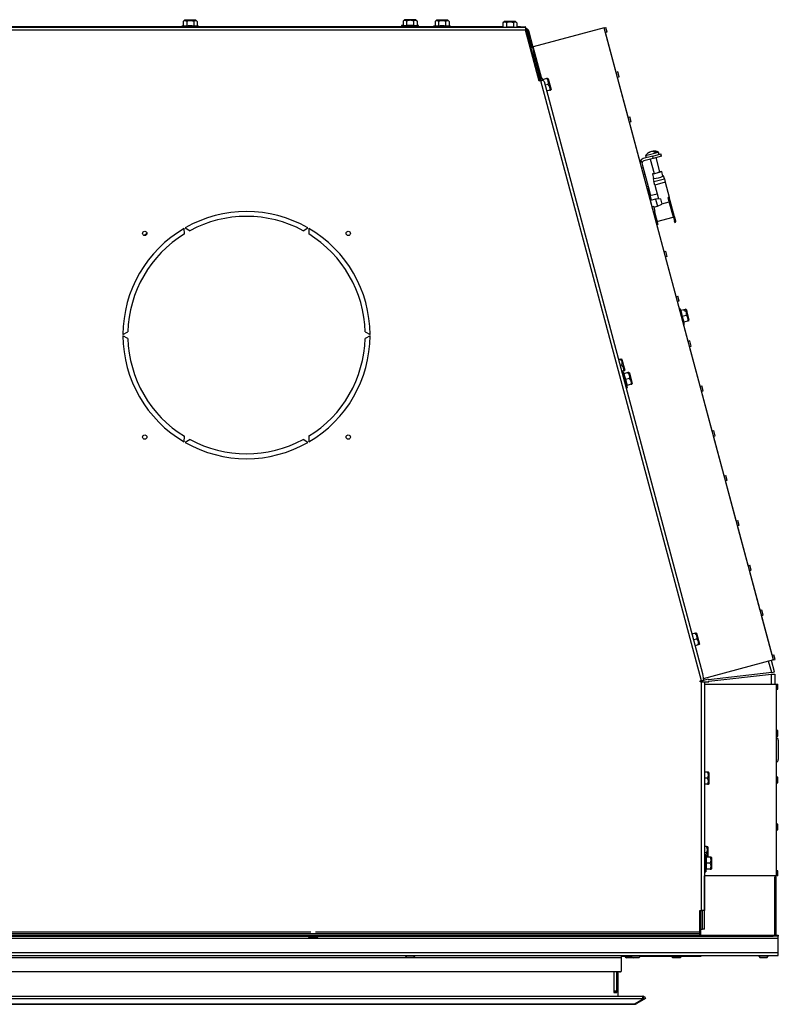
# Model space of a CAD drawing. Units: inches. Extents: x -128 to -10, y -97 to 28.
# Drawn here: x -98 to -79, y -17 to 9 of the extents above; entities that cross this region are included whole.
import ezdxf

# ---------------------------------------------------------------- set-up
doc = ezdxf.new("R2010")
doc.units = ezdxf.units.IN
doc.header["$MEASUREMENT"] = 0
doc.linetypes.add('23', pattern=[0])
doc.linetypes.add('Visible', pattern=[0])
doc.layers.add('Default', color=7, linetype='Continuous')
doc.layers.add('DV2_0', color=7, linetype='Continuous')

# ---------------------------------------------------------------- blocks, each defined once
blk = doc.blocks.new('SE1')
at = {"layer": 'DV2_0', "color": 7, "linetype": 'Visible'}
for p, q in [((-94.011, 8.635), (-100.074, 8.635)), ((-93.973, 8.66), (-94.011, 8.649)), ((-93.574, 8.649), (-94.011, 8.649)), ((-94.011, 8.649), (-94.011, 8.627)), ((-93.936, 8.803), (-93.973, 8.766)), ((-93.973, 8.766), (-93.973, 8.66)), ((-93.973, 8.66), (-93.883, 8.66)), ((-93.929, 8.806), (-93.656, 8.806)), ((-93.883, 8.766), (-93.883, 8.66)), ((-93.702, 8.766), (-93.702, 8.66)), ((-93.702, 8.66), (-93.612, 8.66)), ((-93.612, 8.766), (-93.649, 8.803)), ((-93.612, 8.766), (-93.612, 8.66)), ((-93.574, 8.649), (-93.612, 8.66)), ((-93.574, 8.627), (-93.574, 8.649)), ((-88.338, 8.635), (-93.574, 8.635)), ((-88.299, 8.677), (-88.338, 8.666)), ((-88.299, 8.671), (-88.338, 8.66)), ((-88.315, 8.666), (-88.338, 8.666)), ((-88.338, 8.666), (-88.338, 8.66)), ((-88.338, 8.66), (-87.9, 8.66)), ((-88.338, 8.66), (-88.338, 8.629)), ((-88.263, 8.814), (-88.299, 8.777)), ((-88.299, 8.777), (-88.299, 8.671)), ((-88.299, 8.671), (-88.209, 8.671)), ((-87.982, 8.817), (-88.255, 8.817)), ((-88.209, 8.777), (-88.209, 8.671)), ((-88.029, 8.777), (-88.029, 8.671)), ((-88.029, 8.671), (-87.939, 8.671)), ((-87.939, 8.777), (-87.975, 8.814)), ((-87.939, 8.777), (-87.939, 8.671)), ((-87.9, 8.666), (-87.939, 8.677)), ((-87.9, 8.66), (-87.939, 8.671)), ((-87.9, 8.666), (-87.923, 8.666)), ((-87.9, 8.66), (-87.9, 8.666)), ((-87.9, 8.629), (-87.9, 8.66)), ((-87.511, 8.635), (-87.9, 8.635)), ((-87.473, 8.66), (-87.511, 8.649)), ((-87.074, 8.649), (-87.511, 8.649)), ((-87.511, 8.649), (-87.511, 8.627)), ((-87.436, 8.803), (-87.473, 8.766)), ((-87.473, 8.766), (-87.473, 8.66)), ((-87.473, 8.66), (-87.383, 8.66)), ((-87.429, 8.806), (-87.156, 8.806)), ((-87.383, 8.766), (-87.383, 8.66)), ((-87.202, 8.766), (-87.202, 8.66)), ((-87.202, 8.66), (-87.112, 8.66)), ((-87.112, 8.766), (-87.149, 8.803)), ((-87.112, 8.766), (-87.112, 8.66)), ((-87.074, 8.649), (-87.112, 8.66)), ((-87.074, 8.627), (-87.074, 8.649)), ((-85.723, 8.635), (-87.074, 8.635)), ((-85.686, 8.771), (-85.723, 8.734)), ((-85.723, 8.734), (-85.723, 8.628)), ((-85.406, 8.774), (-85.679, 8.774)), ((-85.633, 8.734), (-85.633, 8.628)), ((-85.452, 8.734), (-85.452, 8.628)), ((-85.362, 8.734), (-85.399, 8.771)), ((-85.362, 8.734), (-85.362, 8.628)), ((-85.269, 8.635), (-85.362, 8.635)), ((-85.269, 8.627), (-85.269, 8.635)), ((-85.269, 8.635), (-85.148, 8.635)), ((-85.148, 8.627), (-85.148, 8.635)), ((-121.099, 8.627), (-85.139, 8.627)), ((-88.338, 8.629), (-87.9, 8.629)), ((-88.214, 8.629), (-88.214, 8.627)), ((-88.024, 8.627), (-88.024, 8.629)), ((-85.723, 8.628), (-85.725, 8.627)), ((-85.36, 8.627), (-85.362, 8.628)), ((-85.139, 8.627), (-85.139, 8.55)), ((-85.134, 8.586), (-85.139, 8.586)), ((-85.134, 8.554), (-85.139, 8.554)), ((-84.787, 7.234), (-85.139, 8.55)), ((-85.12, 8.539), (-85.109, 8.497)), ((-85.106, 8.489), (-85.105, 8.486)), ((-85.106, 8.489), (-85.106, 8.489)), ((-84.771, 7.238), (-85.105, 8.486)), ((-84.974, 8.095), (-85.088, 8.519)), ((-84.944, 8.103), (-85.057, 8.528)), ((-83.109, 8.606), (-84.944, 8.114)), ((-83.109, 8.606), (-83.069, 8.616)), ((-83.037, 8.495), (-83.077, 8.484)), ((-82.802, 7.459), (-83.077, 8.484)), ((-83.037, 8.495), (-83.069, 8.616)), ((-85.001, 8.099), (-84.977, 8.105)), ((-84.944, 8.103), (-84.974, 8.095)), ((-84.934, 7.987), (-84.969, 7.978)), ((-84.964, 8.098), (-84.934, 7.987)), ((-84.946, 8.113), (-84.944, 8.114)), ((-84.736, 7.247), (-84.934, 7.987)), ((-82.762, 7.469), (-82.802, 7.459)), ((-82.727, 7.339), (-82.762, 7.469)), ((-84.749, 7.244), (-84.787, 7.234)), ((-84.725, 7.328), (-84.755, 7.32)), ((-84.749, 7.244), (-84.696, 7.258)), ((-84.725, 7.328), (-84.706, 7.256)), ((-84.693, 7.272), (-84.725, 7.328)), ((-84.596, 7.298), (-84.699, 7.27)), ((-84.699, 7.27), (-84.696, 7.258)), ((-84.663, 7.219), (-80.573, -8.042)), ((-84.556, 7.147), (-84.637, 7.125)), ((-84.573, 7.304), (-84.596, 7.298)), ((-84.557, 7.295), (-84.573, 7.304)), ((-84.482, 7.025), (-84.553, 7.289)), ((-82.727, 7.339), (-82.767, 7.328)), ((-82.492, 6.302), (-82.767, 7.328)), ((-84.515, 6.996), (-84.597, 6.974)), ((-84.515, 6.996), (-84.492, 7.002)), ((-84.492, 7.002), (-84.483, 7.017)), ((-82.492, 6.302), (-82.452, 6.313)), ((-82.417, 6.183), (-82.457, 6.172)), ((-82.182, 5.146), (-82.457, 6.172)), ((-82.417, 6.183), (-82.452, 6.313)), ((-82.043, 5.312), (-81.711, 5.401)), ((-81.938, 5.403), (-81.936, 5.399)), ((-81.859, 5.299), (-81.647, 5.356)), ((-81.842, 5.41), (-81.847, 5.427)), ((-81.744, 5.394), (-81.787, 5.383)), ((-81.695, 5.343), (-81.711, 5.401)), ((-81.632, 5.298), (-81.647, 5.356)), ((-82.182, 5.146), (-82.142, 5.157)), ((-82.145, 5.156), (-82.158, 5.202)), ((-82.107, 5.026), (-82.142, 5.157)), ((-81.859, 5.299), (-82.104, 5.233)), ((-81.843, 5.241), (-82.088, 5.175)), ((-82.043, 5.312), (-82.027, 5.254)), ((-81.921, 5.22), (-81.823, 4.853)), ((-81.843, 5.241), (-81.859, 5.299)), ((-81.632, 5.298), (-81.843, 5.241)), ((-81.672, 4.893), (-81.77, 5.26)), ((-82.147, 5.016), (-82.107, 5.026)), ((-81.872, 3.99), (-82.147, 5.016)), ((-82.11, 5.025), (-82.058, 4.831)), ((-82.095, 4.821), (-82.058, 4.831)), ((-82.058, 4.831), (-81.974, 4.517)), ((-81.823, 4.853), (-81.868, 4.84)), ((-81.868, 4.84), (-81.835, 4.72)), ((-81.626, 4.905), (-81.672, 4.893)), ((-81.594, 4.784), (-81.626, 4.905)), ((-81.835, 4.72), (-81.851, 4.715)), ((-81.851, 4.715), (-81.831, 4.641)), ((-81.807, 4.55), (-81.831, 4.641)), ((-81.579, 4.788), (-81.595, 4.784)), ((-81.559, 4.713), (-81.579, 4.788)), ((-81.559, 4.713), (-81.535, 4.623)), ((-81.535, 4.623), (-81.433, 4.241)), ((-81.974, 4.517), (-82.011, 4.508)), ((-81.98, 4.471), (-81.896, 4.16)), ((-81.974, 4.517), (-81.912, 4.286)), ((-81.929, 4.282), (-81.748, 4.33)), ((-81.807, 4.55), (-81.711, 4.194)), ((-81.787, 4.189), (-81.917, 4.154)), ((-81.66, 4.197), (-81.787, 4.189)), ((-81.787, 4.189), (-81.738, 4.006)), ((-81.66, 4.197), (-81.623, 4.062)), ((-81.624, 4.065), (-81.432, 4.116)), ((-81.433, 4.241), (-81.463, 4.233)), ((-81.432, 4.116), (-81.463, 4.233)), ((-81.296, 3.729), (-81.433, 4.241)), ((-81.326, 3.721), (-81.432, 4.116)), ((-81.832, 4), (-81.872, 3.99)), ((-81.797, 3.87), (-81.837, 3.859)), ((-81.563, 2.833), (-81.837, 3.859)), ((-81.797, 3.87), (-81.832, 4)), ((-81.827, 3.982), (-81.738, 4.006)), ((-81.817, 3.865), (-81.729, 3.535)), ((-81.738, 4.006), (-81.623, 4.062)), ((-81.75, 3.613), (-81.327, 3.726)), ((-81.326, 3.721), (-81.296, 3.729)), ((-81.326, 3.721), (-81.297, 3.614)), ((-81.297, 3.614), (-81.267, 3.622)), ((-81.291, 3.591), (-81.297, 3.614)), ((-81.296, 3.729), (-81.267, 3.622)), ((-81.291, 3.591), (-81.261, 3.599)), ((-81.261, 3.599), (-81.267, 3.622)), ((-93.942, 3.292), (-93.944, 3.436)), ((-93.92, 3.45), (-93.797, 3.376)), ((-90.881, 3.376), (-90.757, 3.45)), ((-90.733, 3.436), (-90.735, 3.292)), ((-81.749, 3.53), (-81.729, 3.535)), ((-81.563, 2.833), (-81.523, 2.844)), ((-81.488, 2.714), (-81.523, 2.844)), ((-81.488, 2.714), (-81.528, 2.703)), ((-81.253, 1.677), (-81.528, 2.703)), ((-81.253, 1.677), (-81.213, 1.688)), ((-81.178, 1.557), (-81.218, 1.547)), ((-80.943, 0.521), (-81.218, 1.547)), ((-81.178, 1.557), (-81.213, 1.688)), ((-81.161, 1.373), (-81.171, 1.371)), ((-81.048, 0.951), (-81.161, 1.373)), ((-81.129, 1.317), (-81.161, 1.373)), ((-81.055, 1.337), (-81.135, 1.316)), ((-81.135, 1.316), (-81.095, 1.165)), ((-81.018, 1.347), (-81.055, 1.337)), ((-81.047, 1.307), (-81.055, 1.337)), ((-81.047, 1.307), (-81.01, 1.317)), ((-81.009, 1.349), (-81.018, 1.347)), ((-80.989, 1.332), (-81.018, 1.347)), ((-81.01, 1.317), (-80.981, 1.302)), ((-80.99, 1.338), (-81.009, 1.349)), ((-80.99, 1.338), (-80.989, 1.332)), ((-80.989, 1.332), (-80.981, 1.302)), ((-80.917, 1.067), (-80.981, 1.302)), ((-80.992, 1.192), (-81.095, 1.165)), ((-81.095, 1.165), (-81.054, 1.014)), ((-80.952, 1.041), (-81.054, 1.014)), ((-80.929, 1.048), (-80.952, 1.041)), ((-80.929, 1.048), (-80.917, 1.067)), ((-95.526, 0.696), (-95.4, 0.766)), ((-89.277, 0.766), (-89.151, 0.696)), ((-81.057, 0.948), (-81.048, 0.951)), ((-81.048, 0.951), (-81.048, 1.015)), ((-95.4, 0.598), (-95.526, 0.668)), ((-89.151, 0.668), (-89.277, 0.598)), ((-80.903, 0.531), (-80.943, 0.521)), ((-80.868, 0.401), (-80.903, 0.531)), ((-80.908, 0.39), (-80.868, 0.401)), ((-80.633, -0.636), (-80.908, 0.39)), ((-82.694, 0.06), (-82.741, 0.047)), ((-82.694, 0.06), (-82.671, 0.066)), ((-82.655, 0.057), (-82.671, 0.066)), ((-82.58, -0.213), (-82.651, 0.051)), ((-82.654, -0.091), (-82.7, -0.104)), ((-82.613, -0.242), (-82.66, -0.255)), ((-82.59, -0.236), (-82.613, -0.242)), ((-82.59, -0.236), (-82.581, -0.221)), ((-82.628, -0.254), (-82.658, -0.262)), ((-82.628, -0.254), (-82.514, -0.677)), ((-82.595, -0.31), (-82.628, -0.254)), ((-82.499, -0.284), (-82.602, -0.312)), ((-82.602, -0.312), (-82.561, -0.463)), ((-82.459, -0.435), (-82.561, -0.463)), ((-82.561, -0.463), (-82.521, -0.614)), ((-82.476, -0.278), (-82.499, -0.284)), ((-82.46, -0.287), (-82.476, -0.278)), ((-82.385, -0.557), (-82.455, -0.293)), ((-82.545, -0.685), (-82.514, -0.677)), ((-82.418, -0.586), (-82.521, -0.614)), ((-82.514, -0.677), (-82.514, -0.612)), ((-82.418, -0.586), (-82.395, -0.58)), ((-82.395, -0.58), (-82.386, -0.564)), ((-80.633, -0.636), (-80.593, -0.625)), ((-80.598, -0.766), (-80.558, -0.755)), ((-80.558, -0.755), (-80.593, -0.625)), ((-80.323, -1.792), (-80.598, -0.766)), ((-93.944, -2.071), (-93.942, -1.927)), ((-93.797, -2.011), (-93.92, -2.085)), ((-90.757, -2.085), (-90.881, -2.011)), ((-90.735, -1.927), (-90.733, -2.071)), ((-80.323, -1.792), (-80.283, -1.781)), ((-80.288, -1.922), (-80.248, -1.912)), ((-80.013, -2.948), (-80.288, -1.922)), ((-80.248, -1.912), (-80.283, -1.781)), ((-80.013, -2.948), (-79.973, -2.938)), ((-79.938, -3.068), (-79.973, -2.938)), ((-79.938, -3.068), (-79.978, -3.079)), ((-79.704, -4.105), (-79.978, -3.079)), ((-79.704, -4.105), (-79.664, -4.094)), ((-79.629, -4.224), (-79.669, -4.235)), ((-79.394, -5.261), (-79.669, -4.235)), ((-79.629, -4.224), (-79.664, -4.094)), ((-79.394, -5.261), (-79.354, -5.25)), ((-79.319, -5.381), (-79.354, -5.25)), ((-79.359, -5.391), (-79.319, -5.381)), ((-79.084, -6.417), (-79.359, -5.391)), ((-79.044, -6.407), (-79.084, -6.417)), ((-79.049, -6.548), (-79.009, -6.537)), ((-78.774, -7.574), (-79.049, -6.548)), ((-79.009, -6.537), (-79.044, -6.407)), ((-80.764, -7.003), (-80.846, -7.025)), ((-80.764, -7.003), (-80.741, -6.997)), ((-80.726, -7.006), (-80.741, -6.997)), ((-80.65, -7.275), (-80.721, -7.012)), ((-80.724, -7.154), (-80.805, -7.176)), ((-80.684, -7.305), (-80.765, -7.327)), ((-80.66, -7.299), (-80.684, -7.305)), ((-80.66, -7.299), (-80.651, -7.283)), ((-78.774, -7.574), (-78.734, -7.563)), ((-78.702, -7.684), (-78.734, -7.563)), ((-78.742, -7.694), (-80.555, -8.18)), ((-78.713, -8.001), (-78.792, -7.708)), ((-78.742, -7.694), (-78.702, -7.684)), ((-80.573, -8.042), (-80.55, -8.215)), ((-78.789, -8.021), (-80.42, -8.209)), ((-80.415, -8.244), (-78.791, -8.059)), ((-78.791, -8.059), (-78.787, -8.059)), ((-78.791, -8.059), (-78.789, -8.059)), ((-78.791, -8.059), (-78.789, -8.059)), ((-78.786, -8.02), (-78.789, -8.021)), ((-78.787, -8.021), (-78.789, -8.021)), ((-78.789, -8.059), (-78.787, -8.059)), ((-78.787, -8.021), (-78.786, -8.02)), ((-78.787, -8.059), (-78.712, -8.059)), ((-78.786, -8.02), (-78.713, -8.001)), ((-78.712, -8.059), (-78.712, -8.322)), ((-80.603, -8.229), (-80.641, -8.239)), ((-80.635, -8.26), (-80.641, -8.239)), ((-80.602, -8.26), (-80.635, -8.26)), ((-80.622, -8.246), (-80.625, -8.235)), ((-80.55, -8.215), (-80.603, -8.229)), ((-80.602, -8.26), (-80.525, -8.26)), ((-80.589, -8.244), (-80.592, -8.226)), ((-80.592, -8.26), (-80.592, -8.229)), ((-80.592, -8.233), (-80.591, -8.235)), ((-80.592, -8.235), (-80.591, -8.235)), ((-80.587, -8.259), (-80.592, -8.259)), ((-80.546, -8.223), (-80.591, -8.235)), ((-80.555, -8.235), (-80.589, -8.244)), ((-80.587, -8.259), (-80.54, -8.259)), ((-80.587, -8.259), (-80.587, -8.26)), ((-80.555, -8.235), (-80.557, -8.217)), ((-80.425, -8.19), (-80.546, -8.223)), ((-80.54, -8.259), (-80.415, -8.259)), ((-80.525, -8.26), (-80.525, -14.153)), ((-80.525, -8.322), (-78.669, -8.322)), ((-80.425, -8.19), (-80.42, -8.209)), ((-80.415, -8.259), (-80.415, -8.244)), ((-78.669, -8.322), (-78.628, -8.322)), ((-78.628, -8.448), (-78.628, -8.322)), ((-78.669, -9.51), (-78.669, -8.448)), ((-78.669, -8.448), (-78.628, -8.448)), ((-78.628, -9.51), (-78.669, -9.51)), ((-78.628, -9.656), (-78.628, -9.51)), ((-78.669, -10.718), (-78.669, -9.656)), ((-78.669, -9.656), (-78.628, -9.656)), ((-78.618, -9.764), (-78.618, -10.264)), ((-80.444, -10.588), (-80.525, -10.588)), ((-80.42, -10.588), (-80.444, -10.588)), ((-80.407, -10.601), (-80.42, -10.588)), ((-80.404, -10.881), (-80.404, -10.608)), ((-80.444, -10.744), (-80.525, -10.744)), ((-80.444, -10.901), (-80.525, -10.901)), ((-80.444, -10.901), (-80.42, -10.901)), ((-80.42, -10.901), (-80.407, -10.888)), ((-78.628, -10.718), (-78.669, -10.718)), ((-78.669, -11.926), (-78.669, -10.864)), ((-78.669, -10.864), (-78.628, -10.864)), ((-78.628, -10.864), (-78.628, -10.718)), ((-78.628, -11.926), (-78.669, -11.926)), ((-78.628, -12.073), (-78.628, -11.926)), ((-78.669, -13.135), (-78.669, -12.073)), ((-78.669, -12.073), (-78.628, -12.073)), ((-80.471, -12.509), (-80.525, -12.509)), ((-80.471, -12.665), (-80.525, -12.665)), ((-80.471, -12.509), (-80.447, -12.509)), ((-80.434, -12.521), (-80.447, -12.509)), ((-80.431, -12.779), (-80.431, -12.528)), ((-80.523, -12.821), (-80.525, -12.821)), ((-80.523, -12.84), (-80.525, -12.84)), ((-80.523, -12.716), (-80.523, -13.154)), ((-80.492, -12.716), (-80.523, -12.716)), ((-80.492, -12.716), (-80.492, -13.154)), ((-80.475, -12.779), (-80.492, -12.716)), ((-80.481, -12.779), (-80.481, -12.935)), ((-80.375, -12.779), (-80.481, -12.779)), ((-80.481, -12.935), (-80.481, -13.091)), ((-80.375, -12.935), (-80.481, -12.935)), ((-80.351, -12.779), (-80.375, -12.779)), ((-80.338, -12.791), (-80.351, -12.779)), ((-80.335, -13.071), (-80.335, -12.798)), ((-80.525, -13.03), (-80.523, -13.03)), ((-80.523, -13.154), (-80.492, -13.154)), ((-80.492, -13.154), (-80.475, -13.091)), ((-80.375, -13.091), (-80.481, -13.091)), ((-80.375, -13.091), (-80.351, -13.091)), ((-80.351, -13.091), (-80.338, -13.078)), ((-78.628, -13.135), (-78.669, -13.135)), ((-78.628, -13.26), (-78.628, -13.135)), ((-78.669, -13.26), (-80.525, -13.26)), ((-80.523, -14.634), (-80.523, -13.26)), ((-78.704, -14.789), (-78.704, -13.289)), ((-78.674, -13.289), (-78.704, -13.289)), ((-78.674, -14.789), (-78.674, -13.289)), ((-78.628, -13.26), (-78.669, -13.26)), ((-80.639, -14.153), (-80.602, -14.153)), ((-80.639, -14.712), (-80.639, -14.153)), ((-80.619, -14.789), (-80.619, -14.153)), ((-80.525, -14.153), (-80.602, -14.153)), ((-80.572, -14.634), (-80.572, -14.153)), ((-80.639, -14.759), (-80.639, -14.712)), ((-80.619, -14.634), (-80.572, -14.634)), ((-80.523, -14.634), (-80.572, -14.634)), ((-127.489, -14.789), (-78.749, -14.789)), ((-127.489, -14.819), (-78.749, -14.819)), ((-80.639, -14.759), (-125.599, -14.759)), ((-90.741, -14.819), (-90.741, -14.831)), ((-90.497, -14.831), (-90.741, -14.831)), ((-90.741, -14.831), (-90.711, -14.861)), ((-90.711, -14.861), (-90.527, -14.861)), ((-90.527, -14.861), (-90.497, -14.831)), ((-90.497, -14.831), (-90.497, -14.819)), ((-80.639, -14.789), (-80.639, -14.759)), ((-78.749, -14.789), (-78.624, -14.789)), ((-78.749, -14.819), (-78.749, -14.789)), ((-78.624, -14.819), (-78.749, -14.819)), ((-78.624, -14.789), (-78.624, -14.819)), ((-78.624, -14.866), (-78.624, -14.819)), ((-78.624, -15.242), (-78.624, -14.866)), ((-127.614, -15.319), (-78.624, -15.319)), ((-87.997, -15.322), (-88.241, -15.322)), ((-88.241, -15.322), (-88.241, -15.334)), ((-87.997, -15.334), (-88.241, -15.334)), ((-88.241, -15.334), (-88.211, -15.364)), ((-88.211, -15.364), (-88.027, -15.364)), ((-88.181, -15.319), (-88.181, -15.322)), ((-88.056, -15.322), (-88.056, -15.319)), ((-88.027, -15.364), (-87.997, -15.334)), ((-87.997, -15.334), (-87.997, -15.322)), ((-82.674, -15.319), (-82.674, -15.366)), ((-82.417, -15.338), (-82.674, -15.338)), ((-82.674, -15.366), (-82.674, -15.731)), ((-82.566, -15.338), (-82.566, -15.35)), ((-82.566, -15.35), (-82.405, -15.35)), ((-82.566, -15.35), (-82.536, -15.38)), ((-82.352, -15.38), (-82.536, -15.38)), ((-82.45, -15.319), (-82.438, -15.331)), ((-82.438, -15.331), (-82.421, -15.331)), ((-82.177, -15.322), (-82.421, -15.322)), ((-82.421, -15.322), (-82.421, -15.334)), ((-82.177, -15.334), (-82.421, -15.334)), ((-82.421, -15.334), (-82.391, -15.364)), ((-82.391, -15.364), (-82.207, -15.364)), ((-82.361, -15.319), (-82.361, -15.322)), ((-82.352, -15.38), (-82.336, -15.364)), ((-82.236, -15.322), (-82.236, -15.319)), ((-82.207, -15.364), (-82.177, -15.334)), ((-80.619, -15.338), (-82.181, -15.338)), ((-82.177, -15.334), (-82.177, -15.322)), ((-81.366, -15.338), (-81.366, -15.35)), ((-81.366, -15.35), (-81.122, -15.35)), ((-81.366, -15.35), (-81.336, -15.38)), ((-81.152, -15.38), (-81.336, -15.38)), ((-81.152, -15.38), (-81.122, -15.35)), ((-81.122, -15.35), (-81.122, -15.338)), ((-81.023, -15.319), (-81.011, -15.331)), ((-81.011, -15.331), (-80.827, -15.331)), ((-80.827, -15.331), (-80.815, -15.319)), ((-80.619, -15.319), (-80.619, -15.338)), ((-78.877, -15.322), (-79.121, -15.322)), ((-79.121, -15.322), (-79.121, -15.334)), ((-78.877, -15.334), (-79.121, -15.334)), ((-79.121, -15.334), (-79.091, -15.364)), ((-79.091, -15.364), (-78.907, -15.364)), ((-79.061, -15.319), (-79.061, -15.322)), ((-78.936, -15.322), (-78.936, -15.319)), ((-78.907, -15.364), (-78.877, -15.334)), ((-78.877, -15.334), (-78.877, -15.322)), ((-78.624, -15.319), (-78.624, -15.242)), ((-123.564, -15.731), (-82.674, -15.731)), ((-82.862, -15.731), (-82.862, -16.272)), ((-82.856, -15.739), (-82.862, -15.739)), ((-82.856, -16.238), (-82.856, -15.731)), ((-82.783, -16.238), (-82.783, -15.731)), ((-82.781, -15.739), (-82.783, -15.739)), ((-82.781, -15.731), (-82.781, -16.272)), ((-82.751, -16.35), (-82.751, -15.731)), ((-82.744, -15.739), (-82.751, -15.739)), ((-82.744, -15.739), (-82.744, -15.731)), ((-82.718, -15.731), (-82.718, -15.738)), ((-82.718, -15.738), (-82.688, -15.738)), ((-82.688, -15.731), (-82.688, -15.738)), ((-82.856, -16.269), (-82.856, -16.238)), ((-82.783, -16.238), (-82.856, -16.238)), ((-82.783, -16.269), (-82.783, -16.238)), ((-124.124, -16.363), (-82.114, -16.363)), ((-124.124, -16.426), (-82.114, -16.426)), ((-82.862, -16.272), (-82.781, -16.272)), ((-82.783, -16.269), (-82.856, -16.269)), ((-82.856, -16.272), (-82.856, -16.269)), ((-82.783, -16.272), (-82.783, -16.269)), ((-82.102, -16.439), (-82.309, -16.558)), ((-82.086, -16.452), (-82.267, -16.556)), ((-82.099, -16.375), (-82.078, -16.363)), ((-82.099, -16.434), (-82.099, -16.371)), ((-82.042, -16.426), (-82.086, -16.452)), ((-82.078, -16.363), (-82.042, -16.426)), ((-123.905, -16.574), (-82.333, -16.574)), ((-82.267, -16.556), (-82.277, -16.54))]:
    blk.add_line(p, q, dxfattribs=at)
at = {"layer": 'DV2_0', "color": 7, "linetype": '23'}
for p, q in [((-93.649, 8.803), (-93.936, 8.803)), ((-88.263, 8.814), (-87.975, 8.814)), ((-87.149, 8.803), (-87.436, 8.803)), ((-85.686, 8.771), (-85.399, 8.771)), ((-85.139, 8.55), (-121.099, 8.55)), ((-85.12, 8.539), (-85.136, 8.539)), ((-78.742, -7.694), (-83.109, 8.606)), ((-84.732, 7.326), (-84.944, 8.114)), ((-80.603, -8.229), (-84.749, 7.244)), ((-84.557, 7.295), (-84.483, 7.017)), ((-81.831, 4.641), (-81.559, 4.713)), ((-81.535, 4.623), (-81.807, 4.55)), ((-82.655, 0.057), (-82.581, -0.221)), ((-82.46, -0.287), (-82.386, -0.564)), ((-80.726, -7.006), (-80.651, -7.283)), ((-78.789, -8.021), (-78.868, -7.728)), ((-78.791, -8.322), (-78.791, -8.059)), ((-80.602, -14.153), (-80.602, -8.26)), ((-80.552, -8.199), (-80.546, -8.223)), ((-80.54, -8.259), (-80.54, -8.26)), ((-78.669, -13.26), (-78.669, -8.322)), ((-80.407, -10.601), (-80.407, -10.888)), ((-80.434, -12.521), (-80.434, -12.779)), ((-80.338, -12.791), (-80.338, -13.078)), ((-90.681, -14.712), (-115.556, -14.712)), ((-80.639, -14.712), (-90.556, -14.712)), ((-127.614, -14.866), (-78.624, -14.866)), ((-127.614, -15.242), (-78.624, -15.242)), ((-123.564, -15.366), (-82.674, -15.366)), ((-82.114, -16.426), (-82.114, -16.363)), ((-82.086, -16.452), (-82.099, -16.431)), ((-123.929, -16.558), (-82.309, -16.558))]:
    blk.add_line(p, q, dxfattribs=at)
at = {"layer": 'DV2_0', "color": 7, "linetype": 'Visible'}
for centre in [(-94.964, 3.304), (-89.714, 3.304), (-94.964, -1.946), (-89.714, -1.946)]:
    blk.add_circle(centre, 0.055, dxfattribs=at)
for centre, radius, start, end in [((-93.929, 8.796), 0.01, 90, 135), ((-93.656, 8.796), 0.01, 45, 90), ((-88.255, 8.807), 0.01, 90, 135), ((-87.982, 8.807), 0.01, 45, 90), ((-87.429, 8.796), 0.01, 90, 135), ((-87.156, 8.796), 0.01, 45, 90), ((-85.679, 8.764), 0.01, 90, 135), ((-85.406, 8.764), 0.01, 45, 90), ((-85.134, 8.507), 0.079, 15, 90), ((-85.134, 8.507), 0.047, 15, 90), ((-85.181, 8.465), 0.079, 15, 52.7443), ((-84.728, 7.196), 0.0698, 19.402, 62.6169), ((-84.688, 7.192), 0.14, 341.052, 48.948), ((-84.562, 7.286), 0.01, 15, 60), ((-84.648, 7.041), 0.14, 341.052, 48.948), ((-84.492, 7.022), 0.01, 330, 15), ((-81.826, 5.168), 0.26, 115.5449, 146.4314), ((-81.826, 5.168), 0.255, 105.1477, 115.5727), ((-81.826, 5.168), 0.255, 94.4273, 105.1477), ((-81.826, 5.168), 0.26, 63.5686, 94.6029), ((-82.073, 5.117), 0.12, 135, 159.8579), ((-82.073, 5.117), 0.12, 105, 135), ((-82.073, 5.117), 0.06, 105, 176.0555), ((-81.955, 5.648), 0.812, 276.1451, 293.8549), ((-81.956, 5.654), 0.812, 279.4811, 290.5189), ((-81.89, 5.404), 0.687, 274.5159, 295.4841), ((-92.339, 0.682), 3.188, 60.2517, 119.7484), ((-92.339, 0.682), 3.063, 61.57, 118.43), ((-92.339, 0.682), 3.188, 120.2517, 179.7483), ((-92.589, 0.692), 3.5, 131.5318, 133.031), ((-92.339, 0.682), 3.188, 0.2517, 59.7483), ((-92.339, 0.682), 3.062, 121.5701, 178.43), ((-92.339, 0.682), 3.063, 1.57, 58.43), ((-81.119, 1.238), 0.134, 340.1895, 36.0685), ((-81.084, 1.087), 0.14, 341.052, 48.948), ((-92.339, 0.682), 3.188, 180.2517, 239.7483), ((-92.339, 0.682), 3.062, 181.57, 238.43), ((-92.339, 0.682), 3.062, 301.5701, 358.43), ((-92.339, 0.682), 3.188, 300.2517, 359.7483), ((-82.786, -0.046), 0.14, 341.052, 48.948), ((-82.66, 0.048), 0.01, 15, 60), ((-82.746, -0.197), 0.14, 341.052, 48.948), ((-82.59, -0.216), 0.01, 330, 15), ((-82.591, -0.39), 0.14, 341.052, 48.948), ((-82.465, -0.296), 0.01, 15, 60), ((-82.55, -0.541), 0.14, 341.052, 48.948), ((-82.395, -0.559), 0.01, 330, 15), ((-92.589, 0.692), 3.5, 227.6243, 228.3865), ((-92.339, 0.682), 3.062, 241.57, 298.43), ((-92.339, 0.682), 3.187, 240.2516, 299.7484), ((-80.856, -7.109), 0.14, 341.052, 48.948), ((-80.731, -7.014), 0.01, 15, 60), ((-80.816, -7.259), 0.14, 341.052, 48.948), ((-80.66, -7.278), 0.01, 330, 15), ((-80.698, -8.266), 0.079, 4.6842, 15), ((-80.675, -8.229), 0.083, 0, 2.0225), ((-81.318, -6.317), 2.064, 290.6944, 291.6957), ((-78.681, -9.764), 0.0625, 0, 79.4022), ((-78.681, -10.264), 0.0625, 280.5978, 360), ((-80.56, -10.666), 0.14, 326.052, 33.948), ((-80.414, -10.608), 0.01, 0, 45), ((-80.56, -10.822), 0.14, 326.052, 33.948), ((-80.414, -10.881), 0.01, 315, 0), ((-80.587, -12.587), 0.14, 326.052, 33.948), ((-80.587, -12.743), 0.14, 344.8789, 33.948), ((-80.441, -12.528), 0.01, 0, 45), ((-80.491, -12.857), 0.14, 326.052, 33.948), ((-80.491, -13.013), 0.14, 326.052, 33.948), ((-80.345, -12.798), 0.01, 0, 45), ((-80.345, -13.071), 0.01, 315, 0), ((-82.813, -16.35), 0.062, 348.2733, 0), ((-82.335, -16.438), 0.136, 270, 300), ((-82.337, -16.544), 0.0309, 276.8951, 331.859)]:
    blk.add_arc(centre, radius, start, end, dxfattribs=at)
for centre, major_axis, ratio, start_param, end_param in [((-81.849, 5.162), (-0.067, 0.249), 0.707107, 5.584693, 6.155957), ((-81.807, 5.173), (-0.067, 0.249), 0.707107, 5.581946, 6.136943), ((-82.114, -16.371), (-0.0156, 0), 0.5, 3.141593, 4.712389), ((-82.114, -16.434), (-0.0156, 0), 0.5, 2.427868, 4.712389)]:
    blk.add_ellipse(centre, major_axis=major_axis, ratio=ratio, start_param=start_param, end_param=end_param, dxfattribs=at)
for points, knots in [([(-93.883, 8.766), (-93.89, 8.773), (-93.897, 8.779), (-93.908, 8.785), (-93.912, 8.787), (-93.92, 8.789), (-93.924, 8.79), (-93.935, 8.79), (-93.943, 8.788), (-93.958, 8.779), (-93.966, 8.773), (-93.973, 8.766)], [0, 0, 0, 0, 0.25, 0.25, 0.375, 0.375, 0.5, 0.5, 0.75, 0.75, 1, 1, 1, 1]), ([(-93.702, 8.766), (-93.716, 8.773), (-93.731, 8.779), (-93.753, 8.785), (-93.761, 8.787), (-93.776, 8.789), (-93.784, 8.79), (-93.808, 8.79), (-93.823, 8.788), (-93.854, 8.779), (-93.868, 8.773), (-93.883, 8.766)], [0, 0, 0, 0, 0.25, 0.25, 0.375, 0.375, 0.5, 0.5, 0.75, 0.75, 1, 1, 1, 1]), ([(-93.883, 8.66), (-93.853, 8.664), (-93.823, 8.666), (-93.762, 8.666), (-93.732, 8.664), (-93.702, 8.66)], [0, 0, 0, 0, 0.5, 0.5, 1, 1, 1, 1]), ([(-93.612, 8.766), (-93.619, 8.773), (-93.626, 8.779), (-93.637, 8.785), (-93.641, 8.787), (-93.649, 8.789), (-93.653, 8.79), (-93.665, 8.79), (-93.673, 8.788), (-93.688, 8.779), (-93.695, 8.773), (-93.702, 8.766)], [0, 0, 0, 0, 0.25, 0.25, 0.375, 0.375, 0.5, 0.5, 0.75, 0.75, 1, 1, 1, 1]), ([(-88.209, 8.777), (-88.216, 8.784), (-88.223, 8.79), (-88.235, 8.796), (-88.238, 8.798), (-88.246, 8.8), (-88.25, 8.801), (-88.262, 8.801), (-88.27, 8.799), (-88.285, 8.79), (-88.292, 8.784), (-88.299, 8.777)], [0, 0, 0, 0, 0.25, 0.25, 0.375, 0.375, 0.5, 0.5, 0.75, 0.75, 1, 1, 1, 1]), ([(-88.029, 8.777), (-88.043, 8.784), (-88.057, 8.79), (-88.08, 8.796), (-88.087, 8.798), (-88.103, 8.8), (-88.111, 8.801), (-88.135, 8.801), (-88.15, 8.799), (-88.18, 8.79), (-88.195, 8.784), (-88.209, 8.777)], [0, 0, 0, 0, 0.25, 0.25, 0.375, 0.375, 0.5, 0.5, 0.75, 0.75, 1, 1, 1, 1]), ([(-88.209, 8.671), (-88.179, 8.675), (-88.149, 8.677), (-88.089, 8.677), (-88.059, 8.675), (-88.029, 8.671)], [0, 0, 0, 0, 0.5, 0.5, 1, 1, 1, 1]), ([(-87.939, 8.777), (-87.946, 8.784), (-87.953, 8.79), (-87.964, 8.796), (-87.968, 8.798), (-87.976, 8.8), (-87.98, 8.801), (-87.991, 8.801), (-87.999, 8.799), (-88.014, 8.79), (-88.022, 8.784), (-88.029, 8.777)], [0, 0, 0, 0, 0.25, 0.25, 0.375, 0.375, 0.5, 0.5, 0.75, 0.75, 1, 1, 1, 1]), ([(-87.383, 8.766), (-87.39, 8.773), (-87.397, 8.779), (-87.408, 8.785), (-87.412, 8.787), (-87.42, 8.789), (-87.424, 8.79), (-87.435, 8.79), (-87.443, 8.788), (-87.458, 8.779), (-87.466, 8.773), (-87.473, 8.766)], [0, 0, 0, 0, 0.25, 0.25, 0.375, 0.375, 0.5, 0.5, 0.75, 0.75, 1, 1, 1, 1]), ([(-87.202, 8.766), (-87.216, 8.773), (-87.231, 8.779), (-87.253, 8.785), (-87.261, 8.787), (-87.276, 8.789), (-87.284, 8.79), (-87.308, 8.79), (-87.323, 8.788), (-87.354, 8.779), (-87.368, 8.773), (-87.383, 8.766)], [0, 0, 0, 0, 0.25, 0.25, 0.375, 0.375, 0.5, 0.5, 0.75, 0.75, 1, 1, 1, 1]), ([(-87.383, 8.66), (-87.353, 8.664), (-87.323, 8.666), (-87.262, 8.666), (-87.232, 8.664), (-87.202, 8.66)], [0, 0, 0, 0, 0.5, 0.5, 1, 1, 1, 1]), ([(-87.112, 8.766), (-87.119, 8.773), (-87.126, 8.779), (-87.137, 8.785), (-87.141, 8.787), (-87.149, 8.789), (-87.153, 8.79), (-87.165, 8.79), (-87.173, 8.788), (-87.188, 8.779), (-87.195, 8.773), (-87.202, 8.766)], [0, 0, 0, 0, 0.25, 0.25, 0.375, 0.375, 0.5, 0.5, 0.75, 0.75, 1, 1, 1, 1]), ([(-85.633, 8.734), (-85.64, 8.741), (-85.647, 8.747), (-85.658, 8.753), (-85.662, 8.755), (-85.67, 8.757), (-85.674, 8.758), (-85.685, 8.758), (-85.693, 8.756), (-85.708, 8.747), (-85.716, 8.741), (-85.723, 8.734)], [0, 0, 0, 0, 0.25, 0.25, 0.375, 0.375, 0.5, 0.5, 0.75, 0.75, 1, 1, 1, 1]), ([(-85.452, 8.734), (-85.466, 8.741), (-85.481, 8.747), (-85.503, 8.753), (-85.511, 8.755), (-85.526, 8.757), (-85.534, 8.758), (-85.558, 8.758), (-85.573, 8.756), (-85.604, 8.747), (-85.618, 8.741), (-85.633, 8.734)], [0, 0, 0, 0, 0.25, 0.25, 0.375, 0.375, 0.5, 0.5, 0.75, 0.75, 1, 1, 1, 1]), ([(-85.633, 8.628), (-85.603, 8.632), (-85.573, 8.634), (-85.512, 8.634), (-85.482, 8.632), (-85.452, 8.628)], [0, 0, 0, 0, 0.5, 0.5, 1, 1, 1, 1]), ([(-85.362, 8.734), (-85.369, 8.741), (-85.376, 8.747), (-85.387, 8.753), (-85.391, 8.755), (-85.399, 8.757), (-85.403, 8.758), (-85.415, 8.758), (-85.423, 8.756), (-85.438, 8.747), (-85.445, 8.741), (-85.452, 8.734)], [0, 0, 0, 0, 0.25, 0.25, 0.375, 0.375, 0.5, 0.5, 0.75, 0.75, 1, 1, 1, 1]), ([(-85.129, 8.587), (-85.131, 8.594), (-85.132, 8.601), (-85.136, 8.616), (-85.139, 8.623), (-85.143, 8.633), (-85.146, 8.635), (-85.148, 8.635)], [0.3300357, 0.3300357, 0.3300357, 0.3300357, 0.5, 0.5, 0.75, 0.75, 1, 1, 1, 1])]:
    blk.add_open_spline(points, degree=3, knots=knots, dxfattribs=at)
for points in [[(-85.12, 8.539), (-85.122, 8.544), (-85.124, 8.549), (-85.125, 8.553)], [(-85.12, 8.539), (-85.121, 8.544), (-85.122, 8.548), (-85.122, 8.552)]]:
    blk.add_open_spline(points, degree=3, dxfattribs=at)

msp = doc.modelspace()

# ---------------------------------------------------------------- block references
at = {"layer": 'Default'}
msp.add_blockref('SE1', (0, 0), dxfattribs=at)

doc.saveas('drawing.dxf')
